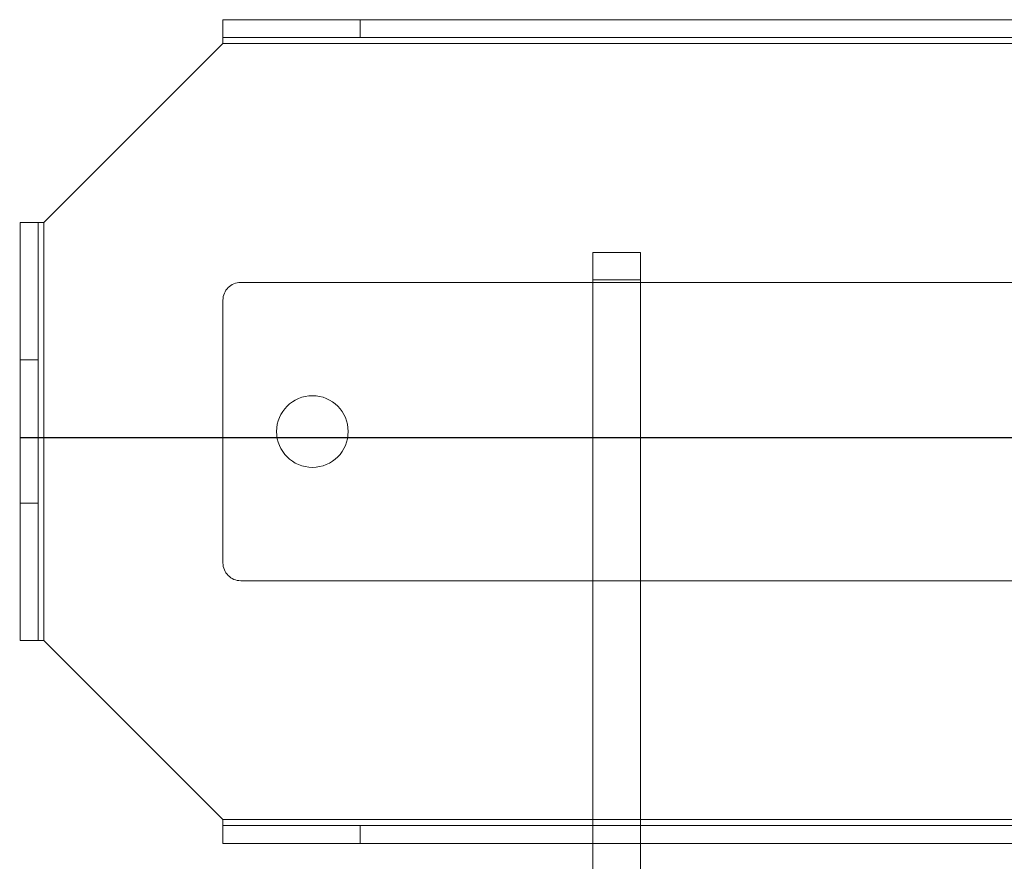
# Model space of a CAD drawing. Units: metres. Extents: x 639.47 to 643.53, y 87.45 to 91.08.
# Drawn here: x 641.72 to 641.88, y 89.45 to 89.58 of the extents above; entities that cross this region are included whole.
import ezdxf

# ---------------------------------------------------------------- set-up
doc = ezdxf.new("R2010")
doc.units = ezdxf.units.M
doc.linetypes.add('HIDDEN', pattern=[1.905, 1.27, -0.635])

msp = doc.modelspace()

# ---------------------------------------------------------------- linework, layer by layer
at = {"color": 7, "linetype": 'Continuous', "lineweight": 15}
for p, q in [((641.75559, 89.57649), (641.75559, 89.57924)), ((641.75559, 89.57924), (641.77662, 89.57924)), ((641.77662, 89.57924), (641.77662, 89.57649)), ((641.77662, 89.57924), (641.97231, 89.57924)), ((641.77662, 89.57649), (641.75559, 89.57649)), ((641.75559, 89.57649), (641.75559, 89.57558)), ((641.77662, 89.57649), (641.97231, 89.57649)), ((641.75559, 89.57558), (641.72815, 89.54815)), ((641.99335, 89.57558), (641.75559, 89.57558)), ((641.72449, 89.54815), (641.72724, 89.54815)), ((641.72449, 89.52711), (641.72449, 89.54815)), ((641.72724, 89.54815), (641.72724, 89.52711)), ((641.72815, 89.54815), (641.72724, 89.54815)), ((641.72815, 89.54815), (641.72815, 89.48413)), ((641.72724, 89.52711), (641.72449, 89.52711)), ((641.72449, 89.50517), (641.72449, 89.52711)), ((641.72724, 89.50517), (641.72724, 89.52711)), ((641.72449, 89.50517), (641.72724, 89.50517)), ((641.72449, 89.48413), (641.72449, 89.50517)), ((641.72724, 89.50517), (641.72724, 89.48413)), ((641.72724, 89.48413), (641.72449, 89.48413)), ((641.72724, 89.48413), (641.72815, 89.48413)), ((641.72815, 89.48413), (641.75559, 89.4567)), ((641.75559, 89.4567), (641.99335, 89.4567)), ((641.75559, 89.4567), (641.75559, 89.45578)), ((641.75559, 89.45304), (641.75559, 89.45578)), ((641.75559, 89.45578), (641.77662, 89.45578)), ((641.77662, 89.45578), (641.77662, 89.45304)), ((641.97231, 89.45578), (641.77662, 89.45578)), ((641.77662, 89.45304), (641.75559, 89.45304)), ((641.97231, 89.45304), (641.77662, 89.45304)), ((641.81228, 89.45304), (641.81228, 89.43384)), ((641.8196, 89.45304), (641.8196, 89.43384))]:
    msp.add_line(p, q, dxfattribs=at)
at = {"color": 7, "linetype": 'HIDDEN', "lineweight": 0}
for p, q in [((641.99335, 89.57558), (641.75559, 89.57558)), ((641.72815, 89.54815), (641.72815, 89.48413)), ((641.8196, 89.54357), (641.81228, 89.54357)), ((641.81228, 89.54357), (641.81228, 89.539)), ((641.8196, 89.54357), (641.8196, 89.539)), ((641.9906, 89.539), (641.75833, 89.539)), ((641.8196, 89.53936), (641.81228, 89.53936)), ((641.81228, 89.539), (641.81228, 89.45304)), ((641.8196, 89.539), (641.8196, 89.45304)), ((641.75559, 89.53626), (641.75559, 89.49602)), ((641.75833, 89.49328), (641.9906, 89.49328)), ((641.75559, 89.4567), (641.99335, 89.4567))]:
    msp.add_line(p, q, dxfattribs=at)
msp.add_line((641.72443, 89.51522), (642.02443, 89.51522))
at = {"color": 7, "linetype": 'Continuous', "lineweight": 15}
msp.add_circle((641.7693, 89.51614), 0.00549, dxfattribs=at)
at = {"color": 7, "linetype": 'HIDDEN', "lineweight": 0}
for centre, start, end in [((641.75833, 89.53626), 90, 180), ((641.75833, 89.49602), 180, 270)]:
    msp.add_arc(centre, 0.00274, start, end, dxfattribs=at)

doc.saveas('drawing.dxf')
